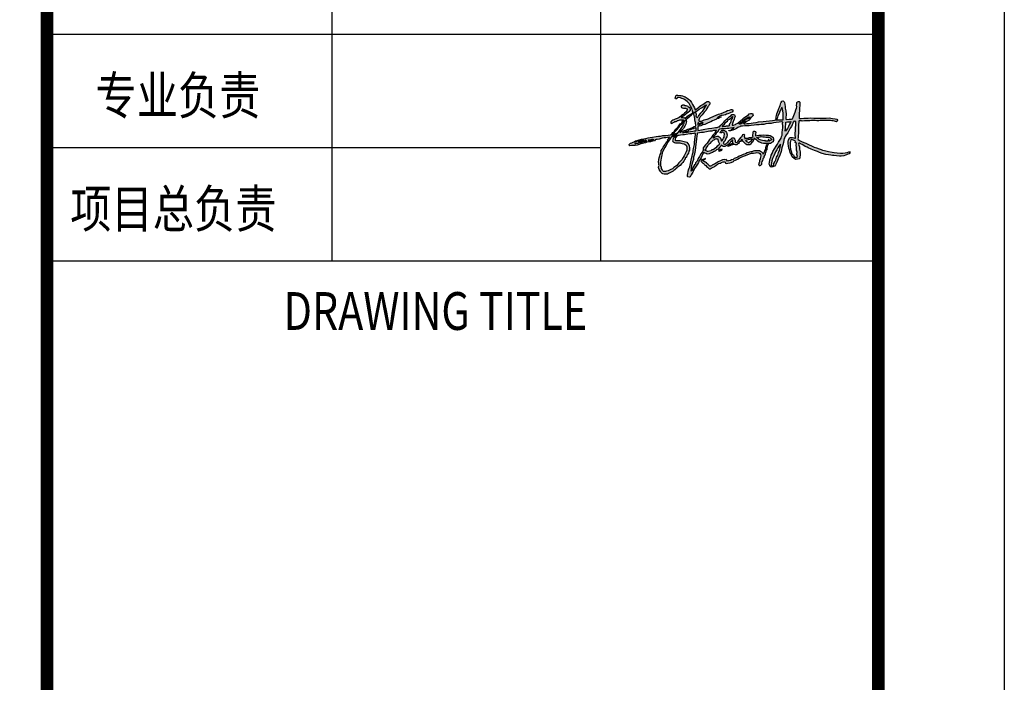
# Model space of a CAD drawing. Units: millimetres. Extents: x 546563 to 784446, y 3013603 to 3125896.
# Drawn here: x 776619 to 784446, y 3026971 to 3032241 of the extents above; entities that cross this region are included whole.
import ezdxf

# ---------------------------------------------------------------- set-up
doc = ezdxf.new("R2010")
doc.units = ezdxf.units.MM
doc.layers.add('PUB_TITLE', color=4, linetype='Continuous')
doc.styles.add('-黑体', font='simhei.ttf', dxfattribs={"width": 0.85})

# ---------------------------------------------------------------- blocks, each defined once
blk = doc.blocks.new('tqa2')
at = {"layer": 'PUB_TITLE'}
for p, q in [((154061, 23900), (154061, 16700)), ((156194.7, 23900), (156194.7, 16700)), ((151800, 18500), (158400, 18500)), ((151800, 17600), (156194.7, 17600)), ((151800, 16700), (158400, 16700))]:
    blk.add_line(p, q, dxfattribs=at)
at = {"layer": 'PUB_TITLE', "const_width": 100}
blk.add_lwpolyline([(151800, 41000), (151800, 1000)], dxfattribs=at)
at = {"layer": 'PUB_TITLE', "style": '-黑体', "width": 0.8}
for s, p in [('专业负责', (152183.9, 17863.6)), ('项目总负责', (151983.9, 16963.6)), ('DRAWING TITLE', (153677.9, 16151.7))]:
    blk.add_text(s, height=300, dxfattribs=at).set_placement(p)
blk = doc.blocks.new('ZYL')
h = blk.add_hatch(color=256)
h.paths.add_polyline_path([(72648, 7755), (72816, 7828), (72970, 7894), (73105, 7897), (73211, 7948), (73370, 7957), (73476, 8032), (73629, 8050), (73789, 8062), (73918, 8098), (74000, 8126), (74127, 8153), (74208, 8225), (74274, 8255), (74371, 8261), (74548, 8276), (74705, 8339), (74798, 8381), (74970, 8394), (75124, 8394), (75250, 8415), (75407, 8448), (75452, 8439), (75404, 8391), (75351, 8318), (75272, 8222), (75287, 8132), (75182, 8062), (75131, 7966), (75056, 7894), (75017, 7798), (74962, 7704), (74871, 7585), (74805, 7426), (74724, 7309), (74721, 7191), (74682, 7056), (74622, 6975), (74592, 6854), (74549, 6671), (74519, 6538), (74477, 6311), (74507, 6206), (74513, 6100), (74540, 6004), (74501, 5971), (74483, 5890), (74471, 5830), (74525, 5754), (74549, 5664), (74588, 5580), (74651, 5490), (74682, 5432), (74736, 5369), (74790, 5339), (74857, 5291), (74968, 5282), (75059, 5258), (75167, 5282), (75251, 5282), (75345, 5330), (75453, 5381), (75564, 5438), (75637, 5475), (75736, 5517), (75802, 5583), (75878, 5655), (75947, 5697), (76022, 5751), (76073, 5812), (76206, 5930), (76339, 6020), (76459, 6157), (76571, 6269), (76657, 6376), (76721, 6492), (76786, 6560), (76786, 6633), (76893, 6732), (76936, 6861), (76983, 6977), (77056, 7092), (77091, 7243), (77142, 7346), (77151, 7524), (77138, 7709), (77090, 7794), (77009, 7915), (76923, 8013), (76803, 8060), (76700, 8069), (76472, 8129), (76356, 8155), (76219, 8163), (76107, 8168), (76013, 8168), (75944, 8176), (75910, 8211), (75910, 8284), (75949, 8399), (76034, 8502), (76116, 8575), (76180, 8588), (76275, 8605), (76391, 8627), (76580, 8644), (76734, 8670), (76854, 8674), (77186, 8734), (77349, 8747), (77521, 8769), (77603, 8790), (77667, 8786), (77658, 8666), (77637, 8490), (77603, 8241), (77573, 8030), (77573, 7829), (77508, 7475), (77482, 7303), (77456, 7153), (77422, 6994), (77379, 6823), (77332, 6625), (77297, 6484), (77199, 6058), (77177, 5912), (77134, 5779), (77074, 5633), (77048, 5504), (77010, 5324), (76967, 5169), (76980, 5075), (77018, 5032), (77130, 5019), (77216, 5049), (77306, 5217), (77379, 5350), (77435, 5453), (77503, 5568), (77576, 5753), (77731, 5946), (77830, 6139), (77924, 6276), (77993, 6457), (78074, 6542), (78147, 6688), (78203, 6821), (78323, 7066), (78398, 7137), (78462, 7072), (78574, 7042), (78685, 7000), (78844, 7017), (78956, 7068), (79132, 7137), (79230, 7201), (79385, 7291), (79484, 7360), (79609, 7413), (79734, 7563), (79854, 7670), (79888, 7756), (79957, 7700), (80064, 7644), (80210, 7644), (80322, 7700), (80391, 7773), (80502, 7833), (80622, 7919), (80648, 8026), (80708, 8065), (80786, 8133), (80854, 8232), (80880, 8206), (80852, 8147), (80860, 8078), (80882, 7997), (80899, 7928), (80959, 7851), (81028, 7816), (81118, 7791), (81217, 7791), (81298, 7846), (81367, 7915), (81431, 7997), (81470, 8057), (81539, 8104), (81586, 8082), (81689, 8104), (81745, 8104), (81818, 8022), (81912, 7928), (82007, 7855), (82097, 7795), (82217, 7795), (82337, 7795), (82410, 7864), (82500, 7962), (82599, 8044), (82650, 8164), (82698, 8237), (82702, 8336), (82762, 8336), (82788, 8340), (82814, 8318), (82865, 8254), (82938, 8194), (83037, 8100), (83161, 8014), (83264, 8009), (83397, 7936), (83518, 7915), (83629, 7902), (83762, 7902), (83891, 7902), (84024, 7902), (84132, 7924), (84226, 7971), (84282, 8031), (84363, 8065), (84398, 8190), (84393, 8297), (84346, 8421), (84256, 8516), (84102, 8593), (83943, 8623), (83762, 8640), (83513, 8653), (83316, 8632), (83131, 8632), (82977, 8606), (82874, 8559), (82839, 8589), (82839, 8644), (82839, 8752), (82869, 8863), (82839, 8932), (82754, 8975), (82689, 8962), (82650, 8919), (82642, 8842), (82647, 8778), (82617, 8662), (82617, 8577), (82623, 8485), (82451, 8442), (82304, 8417), (82200, 8381), (82029, 8362), (81916, 8307), (81916, 8368), (81886, 8460), (81867, 8539), (81898, 8656), (81825, 8723), (81733, 8674), (81690, 8552), (81604, 8448), (81482, 8307), (81402, 8197), (81304, 8068), (81194, 7995), (81127, 8025), (81096, 8093), (81078, 8203), (81016, 8313), (80998, 8393), (80931, 8393), (80839, 8393), (80747, 8325), (80637, 8227), (80539, 8129), (80465, 8007), (80337, 7946), (80245, 7860), (80165, 7842), (80104, 7891), (80061, 7909), (80074, 7964), (80104, 8062), (80184, 8117), (80239, 8246), (80312, 8386), (80361, 8497), (80386, 8662), (80337, 8858), (80239, 8974), (80165, 9017), (80086, 9053), (80019, 9060), (79945, 9047), (79884, 9004), (79865, 8925), (79804, 8882), (79829, 8809), (79908, 8827), (79976, 8876), (80043, 8882), (80092, 8839), (80153, 8772), (80159, 8674), (80135, 8576), (80129, 8460), (80086, 8374), (80019, 8264), (79957, 8172), (79921, 8105), (79884, 8178), (79841, 8313), (79804, 8429), (79712, 8478), (79621, 8539), (79535, 8546), (79443, 8515), (79327, 8478), (79217, 8411), (79174, 8417), (79217, 8527), (79357, 8650), (79461, 8796), (79559, 8894), (79690, 9091), (79775, 9133), (79904, 9164), (80063, 9176), (80253, 9188), (80388, 9195), (80528, 9207), (80688, 9231), (80883, 9250), (80988, 9292), (80969, 9250), (80926, 9176), (80841, 9164), (80737, 9097), (80645, 9042), (80559, 9054), (80553, 8993), (80694, 8999), (80871, 9060), (81024, 9121), (81208, 9213), (81312, 9280), (81385, 9329), (81484, 9335), (81552, 9397), (81717, 9403), (81913, 9427), (82091, 9427), (82280, 9445), (82470, 9452), (82715, 9501), (82917, 9513), (83150, 9525), (83315, 9550), (83554, 9562), (83719, 9611), (83970, 9623), (84190, 9647), (84398, 9690), (84631, 9709), (84872, 9762), (85081, 9775), (85185, 9756), (85172, 9616), (85179, 9456), (85179, 9267), (85166, 9077), (85142, 8863), (85130, 8618), (85087, 8502), (85038, 8361), (84946, 8190), (84823, 8031), (84719, 7853), (84609, 7688), (84468, 7456), (84340, 7229), (84272, 7058), (84193, 6893), (84150, 6746), (84095, 6630), (84070, 6483), (84046, 6299), (84021, 6134), (84058, 6018), (84095, 5926), (84193, 5865), (84321, 5907), (84462, 5963), (84566, 6085), (84677, 6305), (84787, 6581), (84928, 6917), (85038, 7229), (85117, 7529), (85185, 7798), (85240, 7988), (85283, 8196), (85313, 8331), (85361, 8429), (85400, 8521), (85488, 8657), (85619, 8842), (85726, 9056), (85828, 9221), (85926, 9387), (85984, 9528), (86047, 9640), (86067, 9722), (86100, 9758), (86119, 9816), (86164, 9822), (86240, 9819), (86298, 9807), (86313, 9774), (86313, 9616), (86313, 9467), (86294, 9307), (86269, 9022), (86263, 8781), (86257, 8620), (86288, 8435), (86288, 8367), (86232, 8373), (86133, 8404), (86034, 8435), (85898, 8422), (85805, 8435), (85675, 8230), (85651, 8082), (85651, 7915), (85675, 7686), (85694, 7513), (85762, 7352), (85781, 7260), (85824, 7130), (85886, 7000), (85935, 6944), (85935, 6882), (85997, 6752), (86170, 6623), (86300, 6530), (86461, 6548), (86616, 6579), (86653, 6728), (86684, 6944), (86672, 7179), (86634, 7420), (86616, 7612), (86573, 7757), (86553, 7846), (86568, 7929), (86627, 7949), (86716, 7880), (86844, 7816), (87001, 7728), (87129, 7654), (87296, 7595), (87385, 7531), (87643, 7432), (87919, 7314), (88165, 7230), (88361, 7142), (88588, 7058), (88888, 6970), (89119, 6935), (89325, 6911), (89463, 6891), (89581, 6871), (89812, 6837), (90073, 6812), (90216, 6832), (90447, 6837), (90575, 6901), (90688, 6935), (90796, 6984), (90904, 7019), (90968, 7107), (90988, 7181), (90884, 7186), (90727, 7147), (90560, 7102), (90363, 7078), (90152, 7078), (89881, 7098), (89611, 7122), (89443, 7152), (89137, 7212), (88778, 7300), (88615, 7335), (88507, 7403), (88310, 7448), (88089, 7531), (87878, 7600), (87710, 7684), (87396, 7831), (87165, 7929), (86987, 7984), (86801, 8077), (86638, 8165), (86505, 8249), (86491, 8308), (86510, 8401), (86515, 8598), (86535, 8770), (86535, 8996), (86540, 9267), (86555, 9468), (86562, 9827), (86602, 9867), (86682, 9854), (86787, 9854), (86864, 9845), (87060, 9851), (87186, 9860), (87352, 9864), (87515, 9870), (87648, 9897), (87780, 9885), (87975, 9880), (88119, 9874), (88288, 9874), (88406, 9893), (88563, 9880), (88769, 9886), (88932, 9886), (89126, 9893), (89288, 9886), (89401, 9861), (89519, 9861), (89632, 9830), (89738, 9799), (89820, 9786), (89870, 9843), (89895, 9924), (89832, 9999), (89701, 10030), (89482, 10068), (89169, 10111), (88938, 10099), (88694, 10099), (88356, 10086), (88131, 10105), (87850, 10093), (87594, 10111), (87368, 10099), (86991, 10081), (86778, 10075), (86622, 10068), (86603, 10100), (86603, 10181), (86609, 10406), (86640, 10837), (86634, 10993), (86653, 11162), (86653, 11318), (86653, 11462), (86603, 11525), (86528, 11537), (86447, 11506), (86409, 11443), (86409, 11318), (86371, 11225), (86383, 11068), (86364, 10949), (86314, 10805), (86251, 10624), (86189, 10474), (86145, 10337), (86070, 10174), (86014, 10037), (85939, 10018), (85739, 9999), (85526, 9993), (85464, 10005), (85464, 10130), (85476, 10405), (85445, 10718), (85401, 10955), (85382, 11105), (85357, 11280), (85339, 11430), (85320, 11505), (85238, 11555), (85195, 11593), (85070, 11562), (85063, 11462), (85026, 11405), (85001, 11299), (84963, 11180), (84901, 11043), (84838, 10918), (84794, 10762), (84738, 10605), (84688, 10462), (84651, 10337), (84613, 10218), (84607, 10099), (84601, 10005), (84638, 9949), (84694, 10068), (84769, 10287), (84888, 10487), (84938, 10687), (85013, 10805), (85076, 10974), (85132, 11012), (85157, 10874), (85201, 10768), (85213, 10487), (85213, 10174), (85223, 9953), (85033, 9953), (84648, 9946), (84294, 9902), (83763, 9832), (83497, 9801), (83099, 9769), (82897, 9725), (82638, 9687), (82283, 9636), (82105, 9636), (81935, 9609), (81856, 9605), (81840, 9632), (81896, 9680), (81967, 9727), (82121, 9822), (82251, 9881), (82370, 10008), (82441, 10118), (82559, 10241), (82623, 10312), (82619, 10407), (82599, 10458), (82532, 10497), (82409, 10486), (82303, 10454), (82228, 10395), (82097, 10296), (81963, 10205), (81836, 10114), (81710, 10008), (81540, 9869), (81305, 9652), (81167, 9600), (81107, 9549), (81009, 9525), (80934, 9486), (80839, 9482), (80827, 9529), (80847, 9636), (80914, 9794), (80945, 9857), (81009, 9995), (81021, 10114), (81072, 10232), (81068, 10315), (81021, 10390), (80934, 10422), (80811, 10402), (80728, 10331), (80602, 10228), (80515, 10149), (80432, 10062), (80305, 9979), (80203, 9869), (80104, 9746), (80013, 9652), (79855, 9486), (79736, 9336), (79656, 9339), (79526, 9288), (79396, 9280), (79087, 9240), (78795, 9205), (78467, 9153), (78194, 9086), (78056, 9070), (77874, 9027), (77863, 9070), (77859, 9173), (77859, 9299), (77878, 9369), (77954, 9396), (78127, 9440), (78313, 9523), (78471, 9562), (78633, 9621), (78756, 9685), (78993, 9771), (79135, 9862), (79273, 9925), (79475, 10008), (79570, 10060), (79656, 10079), (79755, 10147), (79890, 10174), (79894, 10218), (79743, 10190), (79625, 10107), (79542, 10103), (79585, 10155), (79680, 10202), (79775, 10253), (79882, 10312), (79977, 10324), (80123, 10352), (80241, 10388), (80344, 10439), (80455, 10455), (80597, 10514), (80719, 10569), (80814, 10617), (80873, 10684), (80885, 10763), (80842, 10830), (80731, 10830), (80585, 10786), (80435, 10743), (80277, 10656), (80067, 10585), (79882, 10506), (79660, 10439), (79459, 10340), (79001, 10143), (78771, 10044), (78661, 10001), (78538, 9973), (78424, 9937), (78313, 9882), (78183, 9846), (78068, 9831), (77985, 9843), (77950, 9866), (77950, 9937), (77977, 10028), (78021, 10091), (78080, 10202), (78147, 10281), (78250, 10376), (78329, 10494), (78420, 10597), (78503, 10703), (78574, 10794), (78657, 10921), (78736, 11059), (78783, 11118), (78843, 11233), (78897, 11312), (78897, 11399), (78869, 11482), (78778, 11521), (78671, 11517), (78616, 11494), (78541, 11431), (78403, 11363), (78288, 11281), (78126, 11174), (78027, 11099), (77944, 11040), (77810, 10913), (77727, 10870), (77672, 10803), (77648, 10822), (77620, 10886), (77573, 10988), (77498, 11119), (77403, 11277), (77320, 11431), (77214, 11604), (77142, 11671), (77067, 11739), (76941, 11822), (76779, 11932), (76680, 11972), (76558, 12011), (76423, 12035), (76325, 12058), (76155, 12062), (76032, 12066), (75985, 12015), (75933, 11912), (75925, 11822), (75945, 11766), (76056, 11762), (76087, 11810), (76087, 11849), (76115, 11885), (76182, 11885), (76249, 11869), (76380, 11837), (76479, 11798), (76605, 11758), (76716, 11695), (76838, 11616), (76953, 11533), (77040, 11446), (77127, 11348), (77186, 11249), (77237, 11138), (77296, 11040), (77340, 10929), (77372, 10815), (77415, 10759), (77415, 10688), (77455, 10605), (77372, 10526), (77285, 10463), (77202, 10408), (77087, 10352), (76992, 10266), (76933, 10194), (76842, 10163), (76826, 10092), (76779, 10096), (76751, 10100), (76724, 10119), (76664, 10155), (76637, 10135), (76554, 10151), (76443, 10143), (76451, 10175), (76487, 10202), (76569, 10250), (76684, 10325), (76799, 10396), (76862, 10459), (76957, 10530), (77059, 10617), (77138, 10676), (77198, 10771), (77217, 10893), (77178, 10961), (77142, 11024), (77052, 11067), (77000, 11134), (76909, 11170), (76846, 11174), (76779, 11174), (76755, 11194), (76704, 11202), (76680, 11229), (76613, 11237), (76544, 11215), (76447, 11125), (76444, 11070), (76465, 11024), (76508, 10993), (76550, 10975), (76648, 10957), (76745, 10954), (76807, 10949), (76879, 10926), (76939, 10885), (76952, 10802), (76923, 10728), (76856, 10653), (76733, 10516), (76605, 10405), (76476, 10323), (76364, 10237), (76255, 10159), (76191, 10121), (76100, 10059), (75996, 10038), (75907, 10002), (75816, 9961), (75727, 9913), (75636, 9863), (75568, 9807), (75543, 9775), (75543, 9720), (75548, 9672), (75584, 9650), (75623, 9636), (75666, 9657), (75720, 9697), (75759, 9732), (75818, 9761), (75880, 9795), (75961, 9800), (76014, 9820), (76066, 9847), (76121, 9882), (76177, 9904), (76255, 9934), (76328, 9945), (76405, 9959), (76500, 9959), (76587, 9952), (76623, 9943), (76650, 9888), (76657, 9843), (76671, 9811), (76773, 9902), (76957, 10057), (77112, 10212), (77338, 10375), (77465, 10525), (77700, 10663), (77839, 10767), (77988, 10870), (78178, 10985), (78322, 11077), (78460, 11164), (78499, 11202), (78556, 11242), (78608, 11224), (78596, 11198), (78539, 11123), (78477, 11047), (78373, 10897), (78243, 10678), (78064, 10499), (77934, 10313), (77837, 10150), (77780, 10134), (77740, 10280), (77756, 10402), (77740, 10483), (77699, 10589), (77682, 10652), (77487, 10538), (77492, 10519), (77505, 10483), (77525, 10425), (77551, 10336), (77574, 10206), (77600, 10058), (77623, 9944), (77636, 9816), (77656, 9714), (77662, 9623), (77685, 9515), (77685, 9449), (77672, 9397), (77551, 9368), (77410, 9296), (77201, 9214), (77011, 9139), (76851, 9070), (76714, 9038), (76553, 8982), (76455, 8933), (76324, 8848), (76331, 8903), (76380, 8979), (76488, 9047), (76557, 9113), (76625, 9204), (76704, 9315), (76756, 9397), (76818, 9521), (76848, 9587), (76874, 9688), (76887, 9803), (76871, 9878), (76865, 9979), (76773, 9902), (76671, 9811), (76673, 9731), (76653, 9644), (76594, 9520), (76516, 9378), (76420, 9205), (76329, 9076), (76233, 8962), (76150, 8866), (75944, 8591), (75864, 8470), (75794, 8412), (75755, 8329), (75707, 8229), (75697, 8136), (75729, 8085), (75778, 8053), (75851, 8011), (75938, 7979), (76053, 7973), (76143, 7969), (76268, 7963), (76333, 7969), (76416, 7953), (76525, 7924), (76653, 7889), (76775, 7832), (76855, 7771), (76889, 7706), (76930, 7624), (76930, 7506), (76920, 7347), (76869, 7198), (76782, 7014), (76699, 6849), (76612, 6690), (76479, 6501), (76376, 6398), (76227, 6234), (76058, 6024), (75894, 5911), (75801, 5834), (75678, 5721), (75535, 5660), (75432, 5613), (75314, 5547), (75176, 5526), (75073, 5501), (74981, 5495), (74919, 5495), (74868, 5552), (74816, 5588), (74791, 5660), (74755, 5752), (74729, 5849), (74678, 5993), (74683, 6085), (74683, 6239), (74683, 6342), (74724, 6475), (74729, 6634), (74780, 6783), (74801, 6906), (74827, 7070), (74868, 7183), (74976, 7441), (75058, 7574), (75140, 7707), (75237, 7918), (75355, 8071), (75448, 8230), (75541, 8366), (75599, 8452), (75668, 8567), (75795, 8791), (75950, 8964), (76082, 9131), (76243, 9280), (76359, 9493), (76520, 9614), (76618, 9763), (76671, 9811), (76657, 9843), (76650, 9888), (76639, 9912), (76621, 9896), (76557, 9866), (76530, 9779), (76497, 9697), (76410, 9631), (76344, 9592), (76305, 9505), (76232, 9436), (76175, 9351), (76094, 9273), (76034, 9210), (75973, 9156), (75910, 9069), (75859, 8984), (75811, 8912), (75730, 8864), (75665, 8779), (75578, 8695), (75506, 8655), (75310, 8616), (75078, 8592), (74868, 8586), (74669, 8556), (74485, 8544), (74272, 8514), (73954, 8450), (73756, 8429), (73599, 8405), (73388, 8336), (73211, 8312), (73006, 8273), (72822, 8216), (72654, 8180), (72506, 8128), (72395, 8068), (72287, 8029), (72187, 7981), (72070, 7927), (72007, 7873), (71961, 7828), (71961, 7767), (72016, 7719), (72157, 7728), (72344, 7734), (72473, 7749)])
h.paths.add_polyline_path([(73579, 8194), (73627, 8233), (73679, 8241), (73850, 8262), (73902, 8272), (73986, 8272), (74043, 8262), (74017, 8227), (73928, 8225), (73857, 8180), (73764, 8176), (73682, 8169), (73621, 8159)], flags=16)
h.paths.add_polyline_path([(76548, 8837), (76631, 8880), (76741, 8920), (76868, 8969), (76978, 8972), (77058, 9039), (77162, 9105), (77263, 9105), (77364, 9174), (77459, 9209), (77543, 9206), (77554, 9233), (77649, 9253), (77681, 9279), (77704, 9266), (77706, 9174), (77706, 9091), (77695, 9015), (77679, 8979), (77639, 8968), (77552, 8963), (77444, 8941), (77240, 8909), (77090, 8891), (76978, 8871), (76822, 8854), (76701, 8854), (76643, 8822)], flags=16)
h.paths.add_polyline_path([(77540, 6760), (77602, 7030), (77664, 7317), (77737, 7842), (77759, 8045), (77787, 8309), (77827, 8534), (77838, 8736), (77855, 8809), (77883, 8843), (78012, 8871), (78187, 8893), (78361, 8899), (78463, 8911), (78890, 8989), (79115, 9006), (79245, 9051), (79396, 9051), (79481, 9074), (79385, 8939), (79295, 8781), (79160, 8624), (79014, 8410), (78879, 8242), (78789, 8105), (78671, 7947), (78536, 7807), (78406, 7666), (78333, 7537), (78322, 7346), (78266, 7200), (78142, 7031), (78007, 6784), (77889, 6604), (77799, 6378), (77658, 6232), (77658, 6130), (77574, 6080), (77489, 5917), (77399, 5771), (77399, 5613), (77309, 5540), (77326, 5664), (77332, 5832), (77360, 5984), (77382, 6142), (77427, 6333), (77523, 6569)], flags=16)
h.paths.add_polyline_path([(77866, 9518), (77862, 9584), (77869, 9659), (77888, 9701), (77931, 9682), (77960, 9662), (77980, 9629), (78029, 9616), (78134, 9652), (78199, 9685), (78242, 9698), (78304, 9718), (78337, 9685), (78238, 9623), (78124, 9593), (78003, 9554), (77905, 9512)], flags=16)
h.paths.add_polyline_path([(78491, 7308), (78502, 7387), (78575, 7420), (78592, 7522), (78671, 7612), (78738, 7724), (78789, 7820), (78856, 7881), (78924, 7938), (78969, 7949), (79053, 8056), (79177, 8196), (79267, 8230), (79357, 8309), (79475, 8326), (79542, 8354), (79587, 8247), (79627, 8112), (79666, 7988), (79711, 7938), (79728, 7893), (79666, 7769), (79537, 7673), (79430, 7527), (79306, 7454), (79199, 7364), (79075, 7353), (79002, 7286), (78879, 7252), (78760, 7229), (78699, 7218), (78575, 7269)], flags=16)
h.paths.add_polyline_path([(79970, 9374), (79991, 9400), (80080, 9510), (80164, 9589), (80235, 9673), (80295, 9741), (80413, 9840), (80489, 9940), (80599, 10021), (80702, 10100), (80793, 10192), (80862, 10249), (80888, 10200), (80827, 10103), (80833, 10042), (80783, 9966), (80722, 9864), (80675, 9701), (80594, 9615), (80578, 9515), (80578, 9426), (80479, 9397), (80321, 9410), (80248, 9379), (80114, 9363), (80004, 9353)], flags=16)
h.paths.add_polyline_path([(81423, 9613), (81697, 9809), (81860, 9976), (81975, 10049), (82108, 10135), (82249, 10223), (82243, 10161), (82285, 10187), (82344, 10207), (82309, 10145), (82298, 10061), (82256, 10019), (82214, 10081), (82143, 10041), (82061, 10014), (82005, 9969), (81947, 9919), (81870, 9854), (81808, 9790), (81721, 9745), (81650, 9677), (81601, 9610), (81526, 9563), (81475, 9581)], flags=16)
h.paths.add_polyline_path([(81595, 8185), (81595, 8200), (81641, 8267), (81699, 8279), (81720, 8231), (81690, 8188), (81653, 8191)], flags=16)
h.paths.add_polyline_path([(81741, 9659), (81736, 9699), (81858, 9774), (81943, 9803), (82025, 9841), (81987, 9787), (81879, 9723), (81796, 9663)], flags=16)
h.paths.add_polyline_path([(81984, 8158), (81993, 8170), (82096, 8228), (82206, 8243), (82312, 8282), (82391, 8282), (82473, 8310), (82546, 8319), (82592, 8316), (82528, 8237), (82476, 8155), (82437, 8079), (82355, 8058), (82297, 7997), (82270, 7945), (82224, 7982), (82169, 8033), (82103, 8064), (82033, 8109)], flags=16)
h.paths.add_polyline_path([(82963, 8425), (83008, 8440), (83099, 8456), (83230, 8483), (83330, 8501), (83467, 8480), (83604, 8480), (83731, 8465), (83874, 8456), (83977, 8446), (84090, 8389), (84208, 8289), (84247, 8222), (84153, 8197), (84056, 8143), (84026, 8103), (83992, 8125), (83998, 8164), (84014, 8213), (83995, 8261), (83944, 8243), (83929, 8170), (83913, 8128), (83868, 8112), (83822, 8112), (83740, 8112), (83637, 8155), (83579, 8128), (83452, 8179), (83339, 8194), (83236, 8234), (83139, 8264), (83093, 8316), (83017, 8364), (82966, 8392)], flags=16)
h.paths.add_polyline_path([(84204, 6213), (84252, 6424), (84295, 6612), (84410, 6853), (84494, 7047), (84567, 7198), (84670, 7367), (84748, 7534), (84857, 7681), (84986, 7856), (84984, 7748), (84966, 7567), (84911, 7343), (84827, 7144), (84760, 6908), (84633, 6727), (84579, 6515), (84500, 6322), (84416, 6177), (84379, 6025), (84240, 5995), (84198, 6056)], flags=16)
h.paths.add_polyline_path([(85407, 8946), (85401, 9037), (85419, 9188), (85407, 9375), (85438, 9539), (85462, 9720), (85462, 9750), (85589, 9792), (85716, 9792), (85825, 9792), (85885, 9810), (85861, 9720), (85770, 9575), (85685, 9387), (85583, 9200), (85486, 9061)], flags=16)
h.paths.add_polyline_path([(85824, 7990), (85867, 8231), (85939, 8256), (86024, 8237), (86121, 8195), (86236, 8135), (86260, 8123), (86278, 8117), (86266, 8002), (86357, 7911), (86332, 7754), (86375, 7567), (86381, 7349), (86423, 7156), (86393, 6956), (86459, 6799), (86387, 6708), (86248, 6733), (86151, 6829), (86097, 6938), (86006, 6956), (85964, 7035), (85897, 7246), (85861, 7428), (85824, 7639), (85824, 7857)], flags=16)
for points in [[(75890, 8542), (75914, 8546), (75944, 8591), (76104, 8804), (76067, 8794), (75981, 8760), (75919, 8753), (75819, 8745), (75754, 8719), (75668, 8567), (75619, 8485), (75699, 8506), (75752, 8524), (75795, 8537), (75842, 8540)], [(80201, 6365), (80260, 6225), (80299, 6198), (80454, 6213), (80618, 6249), (80752, 6283), (80952, 6350), (80970, 6416), (81125, 6486), (81292, 6553), (81439, 6654), (81597, 6736), (81801, 6809), (81968, 6884), (82123, 6948), (82332, 7012), (82496, 7073), (82669, 7091), (82833, 7106), (82964, 7136), (83131, 7097), (83213, 7054), (83259, 6969), (83295, 6842), (83280, 6736), (83252, 6623), (83245, 6520), (83196, 6480), (83181, 6335), (83139, 6247), (83096, 6155), (83163, 6022), (83227, 6016), (83284, 6046), (83376, 6143), (83388, 6237), (83412, 6362), (83470, 6450), (83506, 6553), (83509, 6620), (83570, 6711), (83597, 6790), (83631, 6878), (83692, 7007), (83710, 7089), (83762, 7213), (83765, 7301), (83838, 7404), (83829, 7498), (83874, 7629), (83859, 7726), (83950, 7811), (83905, 7884), (83917, 7902), (83891, 7902), (83827, 7902), (83807, 7849), (83795, 7804), (83770, 7758), (83766, 7702), (83741, 7619), (83696, 7529), (83687, 7430), (83627, 7334), (83600, 7238), (83552, 7133), (83528, 7040), (83510, 6989), (83492, 7016), (83465, 7052), (83429, 7109), (83377, 7163), (83281, 7229), (83194, 7268), (83107, 7265), (82975, 7268), (82843, 7286), (82743, 7280), (82623, 7259), (82530, 7205), (82422, 7202), (82332, 7157), (82120, 7093), (81982, 7021), (81784, 6958), (81604, 6868), (81426, 6817), (81321, 6742), (81168, 6682), (81012, 6604), (80908, 6531), (80767, 6492), (80674, 6438), (80508, 6411), (80415, 6393), (80382, 6480), (80316, 6534), (80232, 6507), (80136, 6528), (80007, 6492), (79877, 6441), (79610, 6330), (79455, 6215), (79302, 6130), (79206, 6100), (79101, 6037), (79035, 5992), (78963, 5971), (78905, 5950), (78854, 6004), (78788, 6064), (78734, 6121), (78659, 6190), (78608, 6257), (78533, 6308), (78440, 6335), (78359, 6386), (78289, 6431), (78326, 6470), (78404, 6539), (78538, 6615), (78377, 6562), (78296, 6520), (78206, 6506), (78150, 6452), (78130, 6403), (78159, 6356), (78189, 6322), (78244, 6261), (78299, 6208), (78352, 6179), (78409, 6117), (78437, 6078), (78500, 6049), (78570, 6009), (78628, 5943), (78695, 5864), (78783, 5794), (78834, 5739), (78944, 5739), (79007, 5779), (79068, 5824), (79177, 5858), (79263, 5897), (79323, 5970), (79417, 6013), (79505, 6067), (79566, 6134), (79660, 6198), (79751, 6216), (79858, 6210), (79906, 6280), (80040, 6319), (80128, 6343)], [(80712, 7836), (80639, 7804), (80555, 7759), (80467, 7713), (80450, 7669), (80476, 7646), (80502, 7686), (80563, 7715), (80664, 7742), (80784, 7785), (80890, 7831), (80959, 7851), (80909, 7915), (80784, 7870)], [(79708, 7367), (79639, 7278), (79747, 7254), (79933, 7337), (79958, 7421), (79830, 7391), (79749, 7347)]]:
    blk.add_hatch(color=256).paths.add_polyline_path(points)
for points in [[(76544, 11215), (76613, 11237), (76680, 11229), (76704, 11202), (76755, 11194), (76779, 11174), (76846, 11174), (76909, 11170), (77000, 11134), (77052, 11067), (77142, 11024), (77178, 10961), (77217, 10893), (77198, 10771), (77138, 10676), (77059, 10617), (76957, 10530), (76862, 10459), (76799, 10396), (76684, 10325), (76569, 10250), (76487, 10202), (76451, 10175), (76443, 10143), (76554, 10151), (76637, 10135), (76664, 10155), (76724, 10119), (76751, 10100), (76779, 10096), (76826, 10092), (76842, 10163), (76933, 10194), (76992, 10266), (77087, 10352), (77202, 10408), (77285, 10463), (77372, 10526), (77455, 10605), (77415, 10688), (77415, 10759), (77372, 10815), (77340, 10929), (77296, 11040), (77237, 11138), (77186, 11249), (77127, 11348), (77040, 11446), (76953, 11533), (76838, 11616), (76716, 11695), (76605, 11758), (76479, 11798), (76380, 11837), (76249, 11869), (76182, 11885), (76115, 11885), (76087, 11849), (76087, 11810), (76056, 11762), (75945, 11766), (75925, 11822), (75933, 11912), (75985, 12015), (76032, 12066), (76155, 12062), (76325, 12058), (76423, 12035), (76558, 12011), (76680, 11972), (76779, 11932), (76941, 11822), (77067, 11739), (77142, 11671), (77214, 11604), (77320, 11431), (77403, 11277), (77498, 11119), (77573, 10988), (77620, 10886), (77648, 10822), (77672, 10803), (77727, 10870), (77810, 10913), (77944, 11040), (78027, 11099), (78126, 11174), (78288, 11281), (78403, 11363), (78541, 11431), (78616, 11494), (78671, 11517), (78778, 11521), (78869, 11482), (78897, 11399), (78897, 11312), (78843, 11233), (78783, 11118), (78736, 11059), (78657, 10921), (78574, 10794), (78503, 10703), (78420, 10597), (78329, 10494), (78250, 10376), (78147, 10281), (78080, 10202), (78021, 10091), (77977, 10028), (77950, 9937), (77950, 9866), (77985, 9843), (78068, 9831), (78183, 9846), (78313, 9882), (78424, 9937), (78538, 9973), (78661, 10001), (78771, 10044), (79001, 10143), (79459, 10340), (79660, 10439), (79882, 10506), (80067, 10585), (80277, 10656), (80435, 10743), (80585, 10786), (80731, 10830), (80842, 10830), (80885, 10763), (80873, 10684), (80814, 10617), (80719, 10569), (80597, 10514), (80455, 10455), (80344, 10439), (80241, 10388), (80123, 10352), (79977, 10324), (79882, 10312), (79775, 10253), (79680, 10202), (79585, 10155), (79542, 10103), (79625, 10107), (79743, 10190), (79894, 10218), (79890, 10174), (79755, 10147), (79656, 10079), (79570, 10060), (79475, 10008), (79273, 9925), (79135, 9862), (78993, 9771), (78756, 9685), (78633, 9621), (78471, 9562), (78313, 9523), (78127, 9440), (77954, 9396), (77878, 9369), (77859, 9299), (77859, 9173), (77863, 9070), (77874, 9027), (78056, 9070), (78194, 9086), (78467, 9153), (78795, 9205), (79087, 9240), (79396, 9280), (79526, 9288), (79656, 9339), (79736, 9336), (79855, 9486), (80013, 9652), (80104, 9746), (80203, 9869), (80305, 9979), (80432, 10062), (80515, 10149), (80602, 10228), (80728, 10331), (80811, 10402), (80934, 10422), (81021, 10390), (81068, 10315), (81072, 10232), (81021, 10114), (81009, 9995), (80945, 9857), (80914, 9794), (80847, 9636), (80827, 9529), (80839, 9482), (80934, 9486), (81009, 9525), (81107, 9549), (81167, 9600), (81305, 9652), (81540, 9869), (81710, 10008), (81836, 10114), (81963, 10205), (82097, 10296), (82228, 10395), (82303, 10454), (82409, 10486), (82532, 10497), (82599, 10458), (82619, 10407), (82623, 10312), (82559, 10241), (82441, 10118), (82370, 10008), (82251, 9881), (82121, 9822), (81967, 9727), (81896, 9680), (81840, 9632), (81856, 9605), (81935, 9609), (82105, 9636), (82283, 9636), (82638, 9687), (82897, 9725), (83099, 9769), (83497, 9801), (83763, 9832), (84294, 9902), (84648, 9946), (85033, 9953), (85223, 9953), (85213, 10174), (85213, 10487), (85201, 10768), (85157, 10874), (85132, 11012), (85076, 10974), (85013, 10805), (84938, 10687), (84888, 10487), (84769, 10287), (84694, 10068), (84638, 9949), (84601, 10005), (84607, 10099), (84613, 10218), (84651, 10337), (84688, 10462), (84738, 10605), (84794, 10762), (84838, 10918), (84901, 11043), (84963, 11180), (85001, 11299), (85026, 11405), (85063, 11462), (85070, 11562), (85195, 11593), (85238, 11555), (85320, 11505), (85339, 11430), (85357, 11280), (85382, 11105), (85401, 10955), (85445, 10718), (85476, 10405), (85464, 10130), (85464, 10005), (85526, 9993), (85739, 9999), (85939, 10018), (86014, 10037), (86070, 10174), (86145, 10337), (86189, 10474), (86251, 10624), (86314, 10805), (86364, 10949), (86383, 11068), (86371, 11225), (86409, 11318), (86409, 11443), (86447, 11506), (86528, 11537), (86603, 11525), (86653, 11462), (86653, 11318), (86653, 11162), (86634, 10993), (86640, 10837), (86609, 10406), (86603, 10181), (86603, 10100), (86622, 10068), (86778, 10075), (86991, 10081), (87368, 10099), (87594, 10111), (87850, 10093), (88131, 10105), (88356, 10086), (88694, 10099), (88938, 10099), (89169, 10111), (89482, 10068), (89701, 10030), (89832, 9999), (89895, 9924), (89870, 9843), (89820, 9786), (89738, 9799), (89632, 9830), (89519, 9861), (89401, 9861), (89288, 9886), (89126, 9893), (88932, 9886), (88769, 9886), (88563, 9880), (88406, 9893), (88288, 9874), (88119, 9874), (87975, 9880), (87780, 9885), (87648, 9897), (87515, 9870), (87352, 9864), (87186, 9860), (87060, 9851), (86864, 9845), (86787, 9854), (86682, 9854), (86602, 9867), (86562, 9827), (86555, 9468), (86540, 9267), (86535, 8996), (86535, 8770), (86515, 8598), (86510, 8401), (86491, 8308), (86505, 8249), (86638, 8165), (86801, 8077), (86987, 7984), (87165, 7929), (87396, 7831), (87710, 7684), (87878, 7600), (88089, 7531), (88310, 7448), (88507, 7403), (88615, 7335), (88778, 7300), (89137, 7212), (89443, 7152), (89611, 7122), (89881, 7098), (90152, 7078), (90363, 7078), (90560, 7102), (90727, 7147), (90884, 7186), (90988, 7181), (90968, 7107), (90904, 7019), (90796, 6984), (90688, 6935), (90575, 6901), (90447, 6837), (90216, 6832), (90073, 6812), (89812, 6837), (89581, 6871), (89463, 6891), (89325, 6911), (89119, 6935), (88888, 6970), (88588, 7058), (88361, 7142), (88165, 7230), (87919, 7314), (87643, 7432), (87385, 7531), (87296, 7595), (87129, 7654), (87001, 7728), (86844, 7816), (86716, 7880), (86627, 7949), (86568, 7929), (86553, 7846), (86573, 7757), (86616, 7612), (86634, 7420), (86672, 7179), (86684, 6944), (86653, 6728), (86616, 6579), (86461, 6548), (86300, 6530), (86170, 6623), (85997, 6752), (85935, 6882), (85935, 6944), (85886, 7000), (85824, 7130), (85781, 7260), (85762, 7352), (85694, 7513), (85675, 7686), (85651, 7915), (85651, 8082), (85675, 8230), (85805, 8435), (85898, 8422), (86034, 8435), (86133, 8404), (86232, 8373), (86288, 8367), (86288, 8435), (86257, 8620), (86263, 8781), (86269, 9022), (86294, 9307), (86313, 9467), (86313, 9616), (86313, 9774), (86298, 9807), (86240, 9819), (86164, 9822), (86119, 9816), (86100, 9758), (86067, 9722), (86047, 9640), (85984, 9528), (85926, 9387), (85828, 9221), (85726, 9056), (85619, 8842), (85488, 8657), (85400, 8521), (85361, 8429), (85313, 8331), (85283, 8196), (85240, 7988), (85185, 7798), (85117, 7529), (85038, 7229), (84928, 6917), (84787, 6581), (84677, 6305), (84566, 6085), (84462, 5963), (84321, 5907), (84193, 5865), (84095, 5926), (84058, 6018), (84021, 6134), (84046, 6299), (84070, 6483), (84095, 6630), (84150, 6746), (84193, 6893), (84272, 7058), (84340, 7229), (84468, 7456), (84609, 7688), (84719, 7853), (84823, 8031), (84946, 8190), (85038, 8361), (85087, 8502), (85130, 8618), (85142, 8863), (85166, 9077), (85179, 9267), (85179, 9456), (85172, 9616), (85185, 9756), (85081, 9775), (84872, 9762), (84631, 9709), (84398, 9690), (84190, 9647), (83970, 9623), (83719, 9611), (83554, 9562), (83315, 9550), (83150, 9525), (82917, 9513), (82715, 9501), (82470, 9452), (82280, 9445), (82091, 9427), (81913, 9427), (81717, 9403), (81552, 9397), (81484, 9335), (81385, 9329), (81312, 9280), (81208, 9213), (81024, 9121), (80871, 9060), (80694, 8999), (80553, 8993), (80559, 9054), (80645, 9042), (80737, 9097), (80841, 9164), (80926, 9176), (80969, 9250), (80988, 9292), (80883, 9250), (80688, 9231), (80528, 9207), (80388, 9195), (80253, 9188), (80063, 9176), (79904, 9164), (79775, 9133), (79690, 9091), (79559, 8894), (79461, 8796), (79357, 8650), (79217, 8527), (79174, 8417), (79217, 8411), (79327, 8478), (79443, 8515), (79535, 8546), (79621, 8539), (79712, 8478), (79804, 8429), (79841, 8313), (79884, 8178), (79921, 8105), (79957, 8172), (80019, 8264), (80086, 8374), (80129, 8460), (80135, 8576), (80159, 8674), (80153, 8772), (80092, 8839), (80043, 8882), (79976, 8876), (79908, 8827), (79829, 8809), (79804, 8882), (79865, 8925), (79884, 9004), (79945, 9047), (80019, 9060), (80086, 9053), (80165, 9017), (80239, 8974), (80337, 8858), (80386, 8662), (80361, 8497), (80312, 8386), (80239, 8246), (80184, 8117), (80104, 8062), (80074, 7964), (80061, 7909), (80104, 7891), (80165, 7842), (80245, 7860), (80337, 7946), (80465, 8007), (80539, 8129), (80637, 8227), (80747, 8325), (80839, 8393), (80931, 8393), (80998, 8393), (81016, 8313), (81078, 8203), (81096, 8093), (81127, 8025), (81194, 7995), (81304, 8068), (81402, 8197), (81482, 8307), (81604, 8448), (81690, 8552), (81733, 8674), (81825, 8723), (81898, 8656), (81867, 8539), (81886, 8460), (81916, 8368), (81916, 8307), (82029, 8362), (82200, 8381), (82304, 8417), (82451, 8442), (82623, 8485), (82617, 8577), (82617, 8662), (82647, 8778)], [(76544, 11215), (76447, 11125), (76444, 11070), (76465, 11024), (76508, 10993), (76550, 10975), (76648, 10957), (76745, 10954), (76807, 10949), (76879, 10926), (76939, 10885), (76952, 10802), (76923, 10728), (76856, 10653), (76733, 10516), (76605, 10405), (76476, 10323), (76364, 10237), (76255, 10159), (76191, 10121), (76100, 10059), (75996, 10038), (75907, 10002), (75816, 9961), (75727, 9913), (75636, 9863), (75568, 9807), (75543, 9775), (75543, 9720), (75548, 9672), (75584, 9650), (75623, 9636), (75666, 9657), (75720, 9697), (75759, 9732), (75818, 9761), (75880, 9795), (75961, 9800), (76014, 9820), (76066, 9847), (76121, 9882), (76177, 9904), (76255, 9934), (76328, 9945), (76405, 9959), (76500, 9959), (76587, 9952), (76623, 9943), (76650, 9888), (76657, 9843), (76671, 9810), (76673, 9731), (76653, 9644), (76594, 9520), (76516, 9378), (76420, 9205), (76329, 9076), (76233, 8962), (76150, 8866), (75944, 8591), (75864, 8470), (75794, 8412), (75755, 8329), (75707, 8229), (75697, 8136), (75729, 8085), (75778, 8053), (75851, 8011), (75938, 7979), (76053, 7973), (76143, 7969), (76268, 7963), (76333, 7969), (76416, 7953), (76525, 7924), (76653, 7889), (76775, 7832), (76855, 7771), (76889, 7706), (76930, 7624), (76930, 7506), (76920, 7347), (76869, 7198), (76782, 7014), (76699, 6849), (76612, 6690), (76479, 6501), (76376, 6398), (76227, 6234), (76058, 6024), (75894, 5911), (75801, 5834), (75678, 5721), (75535, 5660), (75432, 5613), (75314, 5547), (75176, 5526), (75073, 5501), (74981, 5495), (74919, 5495), (74868, 5552), (74816, 5588), (74791, 5660), (74755, 5752), (74729, 5849), (74678, 5993), (74683, 6085), (74683, 6239), (74683, 6342), (74724, 6475), (74729, 6634), (74780, 6783), (74801, 6906), (74827, 7070), (74868, 7183), (74976, 7441), (75058, 7574), (75140, 7707), (75237, 7918), (75355, 8071), (75448, 8230), (75541, 8366), (75599, 8452), (75668, 8567), (75795, 8791), (75950, 8964), (76082, 9131), (76243, 9280), (76359, 9493), (76520, 9614), (76618, 9763), (76773, 9902), (76957, 10057), (77112, 10212), (77338, 10375), (77465, 10525), (77700, 10663), (77839, 10767), (77988, 10870), (78178, 10985), (78322, 11077), (78460, 11164), (78499, 11202), (78556, 11242), (78608, 11224), (78596, 11198), (78539, 11123), (78477, 11047), (78373, 10897), (78243, 10678), (78064, 10499), (77934, 10313), (77837, 10150), (77780, 10134), (77740, 10280), (77756, 10402), (77740, 10483), (77699, 10589), (77682, 10652)], [(76865, 9979), (76871, 9878), (76887, 9803), (76874, 9688), (76848, 9587), (76818, 9521), (76756, 9397), (76704, 9315), (76625, 9204), (76557, 9113), (76488, 9047), (76380, 8979), (76331, 8903), (76324, 8848), (76455, 8933), (76553, 8982), (76714, 9038), (76851, 9070), (77011, 9139), (77201, 9214), (77410, 9296), (77551, 9368), (77672, 9397), (77685, 9449), (77685, 9515), (77662, 9623), (77656, 9714), (77636, 9816), (77623, 9944), (77600, 10058), (77574, 10206), (77551, 10336), (77525, 10425), (77505, 10483), (77492, 10519), (77482, 10552)], [(79991, 9400), (80080, 9510), (80164, 9589), (80235, 9673), (80295, 9741), (80413, 9840), (80489, 9940), (80599, 10021), (80702, 10100), (80793, 10192), (80862, 10249), (80888, 10200), (80827, 10103), (80833, 10042), (80783, 9966), (80722, 9864), (80675, 9701), (80594, 9615), (80578, 9515), (80578, 9426), (80479, 9397), (80321, 9410), (80248, 9379), (80114, 9363), (80004, 9353), (79970, 9374), (79991, 9400)], [(81423, 9613), (81697, 9809), (81860, 9976), (81975, 10049), (82108, 10135), (82249, 10223), (82243, 10161), (82285, 10187), (82344, 10207), (82309, 10145), (82298, 10061), (82256, 10019), (82214, 10081), (82143, 10041), (82061, 10014), (82005, 9969), (81947, 9919), (81870, 9854), (81808, 9790), (81721, 9745), (81650, 9677), (81601, 9610), (81526, 9563), (81475, 9581), (81423, 9613)], [(82647, 8778), (82642, 8842), (82650, 8919), (82689, 8962), (82754, 8975), (82839, 8932), (82869, 8863), (82839, 8752), (82839, 8644), (82839, 8589), (82874, 8559), (82977, 8606), (83131, 8632), (83316, 8632), (83513, 8653), (83762, 8640), (83943, 8623), (84102, 8593), (84256, 8516), (84346, 8421), (84393, 8297), (84398, 8190), (84363, 8065), (84282, 8031), (84226, 7971), (84132, 7924), (84024, 7902), (83891, 7902), (83762, 7902), (83629, 7902), (83518, 7915), (83397, 7936), (83264, 8009), (83161, 8014), (83037, 8100), (82938, 8194), (82865, 8254), (82814, 8318), (82788, 8340), (82762, 8336), (82702, 8336), (82698, 8237), (82650, 8164), (82599, 8044), (82500, 7962), (82410, 7864), (82337, 7795), (82217, 7795), (82097, 7795), (82007, 7855), (81912, 7928), (81818, 8022), (81745, 8104), (81689, 8104), (81586, 8082), (81539, 8104), (81470, 8057), (81431, 7997), (81367, 7915), (81298, 7846), (81217, 7791), (81118, 7791), (81028, 7816), (80959, 7851), (80899, 7928), (80882, 7997), (80860, 8078), (80852, 8147), (80880, 8206), (80854, 8232), (80786, 8133), (80708, 8065), (80648, 8026), (80622, 7919), (80502, 7833), (80391, 7773), (80322, 7700), (80210, 7644), (80064, 7644), (79957, 7700), (79888, 7756), (79854, 7670), (79734, 7563), (79609, 7413), (79484, 7360), (79385, 7291), (79230, 7201), (79132, 7137), (78956, 7068), (78844, 7017), (78685, 7000), (78574, 7042), (78462, 7072), (78398, 7137), (78323, 7066), (78203, 6821), (78147, 6688), (78074, 6542), (77993, 6457), (77924, 6276), (77830, 6139), (77731, 5946), (77576, 5753), (77503, 5568), (77435, 5453), (77379, 5350), (77306, 5217), (77216, 5049), (77130, 5019), (77018, 5032), (76980, 5075), (76967, 5169), (77010, 5324), (77048, 5504), (77074, 5633), (77134, 5779), (77177, 5912), (77199, 6058), (77297, 6484), (77332, 6625), (77379, 6823), (77422, 6994), (77456, 7153), (77482, 7303), (77508, 7475), (77573, 7829), (77573, 8030), (77603, 8241), (77637, 8490), (77658, 8666), (77667, 8786), (77603, 8790), (77521, 8769), (77349, 8747), (77186, 8734), (76854, 8674), (76734, 8670), (76580, 8644), (76391, 8627), (76275, 8605), (76180, 8588), (76116, 8575), (76034, 8502), (75949, 8399), (75910, 8284), (75910, 8211), (75944, 8176), (76013, 8168), (76107, 8168), (76219, 8163), (76356, 8155), (76472, 8129), (76700, 8069), (76803, 8060), (76923, 8013), (77009, 7915), (77090, 7794), (77138, 7709), (77151, 7524), (77142, 7346), (77091, 7243), (77056, 7092), (76983, 6977), (76936, 6861), (76893, 6732), (76786, 6633), (76786, 6560), (76721, 6492), (76657, 6376), (76571, 6269), (76459, 6157), (76339, 6020), (76206, 5930), (76073, 5812), (76022, 5751), (75947, 5697), (75878, 5655), (75802, 5583), (75736, 5517), (75637, 5475), (75564, 5438), (75453, 5381), (75345, 5330), (75251, 5282), (75167, 5282), (75059, 5258), (74968, 5282), (74857, 5291), (74790, 5339), (74736, 5369), (74682, 5432), (74651, 5490), (74588, 5580), (74549, 5664), (74525, 5754), (74471, 5830), (74483, 5890), (74501, 5971), (74540, 6004), (74513, 6100), (74507, 6206), (74477, 6311), (74519, 6538), (74549, 6671), (74592, 6854), (74622, 6975), (74682, 7056), (74721, 7191), (74724, 7309), (74805, 7426), (74871, 7585), (74962, 7704), (75017, 7798), (75056, 7894), (75131, 7966), (75182, 8062), (75287, 8132), (75272, 8222), (75351, 8318), (75404, 8391), (75452, 8439), (75407, 8448), (75250, 8415), (75124, 8394), (74970, 8394), (74798, 8381), (74705, 8339), (74548, 8276), (74371, 8261), (74274, 8255), (74208, 8225), (74127, 8153), (74000, 8126), (73918, 8098), (73789, 8062), (73629, 8050), (73476, 8032), (73370, 7957), (73211, 7948), (73105, 7897), (72970, 7894), (72816, 7828), (72648, 7755), (72473, 7749), (72344, 7734), (72157, 7728), (72016, 7719), (71961, 7767), (71961, 7828), (72007, 7873), (72070, 7927), (72187, 7981), (72287, 8029), (72395, 8068), (72506, 8128), (72654, 8180), (72822, 8216), (73006, 8273), (73211, 8312), (73388, 8336), (73599, 8405), (73756, 8429), (73954, 8450), (74272, 8514), (74485, 8544), (74669, 8556), (74868, 8586), (75078, 8592), (75310, 8616), (75506, 8655), (75578, 8695), (75665, 8779), (75730, 8864), (75811, 8912), (75859, 8984), (75910, 9069), (75973, 9156), (76034, 9210), (76094, 9273), (76175, 9351), (76232, 9436), (76305, 9505), (76344, 9592), (76410, 9631), (76497, 9697), (76530, 9779), (76557, 9866), (76621, 9896), (76666, 9935)], [(77931, 9682), (77888, 9701), (77869, 9659), (77862, 9584), (77866, 9518), (77905, 9512), (78003, 9554), (78124, 9593), (78238, 9623), (78337, 9685), (78304, 9718), (78242, 9698), (78199, 9685), (78134, 9652), (78029, 9616), (77980, 9629), (77960, 9662), (77931, 9682)], [(81736, 9699), (81858, 9774), (81943, 9803), (82025, 9841), (81987, 9787), (81879, 9723), (81796, 9663), (81741, 9659), (81736, 9699)], [(85462, 9750), (85589, 9792), (85716, 9792), (85825, 9792), (85885, 9810), (85861, 9720), (85770, 9575), (85685, 9387), (85583, 9200), (85486, 9061), (85407, 8946), (85401, 9037), (85419, 9188), (85407, 9375), (85438, 9539), (85462, 9720), (85462, 9750)], [(75619, 8485), (75699, 8506), (75752, 8524), (75795, 8537), (75842, 8540), (75890, 8542), (75914, 8546)], [(75754, 8719), (75819, 8745), (75919, 8753), (75981, 8760), (76067, 8794), (76104, 8804)], [(77554, 9233), (77649, 9253), (77649, 9253), (77681, 9279), (77704, 9266), (77706, 9174), (77706, 9091), (77695, 9015), (77679, 8979), (77639, 8968), (77552, 8963), (77444, 8941), (77240, 8909), (77090, 8891), (76978, 8871), (76822, 8854), (76701, 8854), (76643, 8822), (76548, 8837), (76631, 8880), (76741, 8920), (76868, 8969), (76978, 8972), (77058, 9039), (77162, 9105), (77263, 9105), (77364, 9174), (77459, 9209), (77543, 9206), (77554, 9233)], [(78463, 8911), (78890, 8989), (79115, 9006), (79245, 9051), (79396, 9051), (79481, 9074), (79385, 8939), (79295, 8781), (79160, 8624), (79014, 8410), (78879, 8242), (78789, 8105), (78671, 7947), (78536, 7807), (78406, 7666), (78333, 7537), (78322, 7346), (78266, 7200), (78142, 7031), (78007, 6784), (77889, 6604), (77799, 6378), (77658, 6232), (77658, 6130), (77574, 6080), (77489, 5917), (77399, 5771), (77399, 5613), (77309, 5540), (77326, 5664), (77332, 5832), (77360, 5984), (77382, 6142), (77427, 6333), (77523, 6569), (77540, 6760), (77602, 7030), (77664, 7317), (77737, 7842), (77759, 8045), (77787, 8309), (77827, 8534), (77838, 8736), (77855, 8809), (77883, 8843), (78012, 8871), (78187, 8893), (78361, 8899), (78463, 8911)], [(83093, 8316), (83017, 8364), (82966, 8392), (82963, 8425), (83008, 8440), (83099, 8456), (83230, 8483), (83330, 8501), (83467, 8480), (83604, 8480), (83731, 8465), (83874, 8456), (83977, 8446), (84090, 8389), (84208, 8289), (84247, 8222), (84153, 8197), (84056, 8143), (84026, 8103), (83992, 8125), (83998, 8164), (84014, 8213), (83995, 8261), (83944, 8243), (83929, 8170), (83913, 8128), (83868, 8112), (83822, 8112), (83740, 8112), (83637, 8155), (83579, 8128), (83452, 8179), (83339, 8194), (83236, 8234), (83139, 8264), (83093, 8316)], [(73214, 8261), (72938, 8210), (72759, 8138), (72602, 8070), (72470, 8024), (72453, 7956), (72475, 7892), (72581, 7930), (72717, 7930), (72878, 7985), (72997, 8002), (73125, 8070), (73295, 8070), (73443, 8104), (73443, 8159), (73379, 8185), (73282, 8142), (73133, 8121), (72989, 8087), (72857, 8032), (72752, 8061), (72882, 8108), (73014, 8155), (73112, 8155), (73176, 8210), (73223, 8220), (73215, 8262)], [(78538, 6615), (78377, 6562), (78296, 6520), (78206, 6506), (78150, 6452), (78130, 6403), (78159, 6356), (78189, 6322), (78244, 6261), (78299, 6208), (78352, 6179), (78409, 6117), (78437, 6078), (78500, 6049), (78570, 6009), (78628, 5943), (78695, 5864), (78783, 5794), (78834, 5739), (78944, 5739), (79007, 5779), (79068, 5824), (79177, 5858), (79263, 5897), (79323, 5970), (79417, 6013), (79505, 6067), (79566, 6134), (79660, 6198), (79751, 6216), (79858, 6210), (79906, 6280), (80040, 6319), (80128, 6343), (80201, 6365), (80260, 6225), (80299, 6198), (80454, 6213), (80618, 6249), (80752, 6283), (80952, 6350), (80970, 6416), (81125, 6486), (81292, 6553), (81439, 6654), (81597, 6736), (81801, 6809), (81968, 6884), (82123, 6948), (82332, 7012), (82496, 7073), (82669, 7091), (82833, 7106), (82964, 7136), (83131, 7097), (83213, 7054), (83259, 6969), (83295, 6842), (83280, 6736), (83252, 6623), (83245, 6520), (83196, 6480), (83181, 6335), (83139, 6247), (83096, 6155), (83163, 6022), (83227, 6016), (83284, 6046), (83376, 6143), (83388, 6237), (83412, 6362), (83470, 6450), (83506, 6553), (83509, 6620), (83570, 6711), (83597, 6790), (83631, 6878), (83692, 7007), (83710, 7089), (83762, 7213), (83765, 7301), (83838, 7404), (83829, 7498), (83874, 7629), (83859, 7726), (83950, 7811), (83905, 7884)], [(83827, 7902), (83807, 7849), (83795, 7804), (83770, 7758), (83766, 7702), (83741, 7619), (83696, 7529), (83687, 7430), (83627, 7334), (83600, 7238), (83552, 7133), (83528, 7040), (83510, 6989), (83492, 7016), (83465, 7052), (83429, 7109), (83377, 7163), (83281, 7229), (83194, 7268), (83107, 7265), (82975, 7268), (82843, 7286), (82743, 7280), (82623, 7259), (82530, 7205), (82422, 7202), (82332, 7157), (82120, 7093), (81982, 7021), (81784, 6958), (81604, 6868), (81426, 6817), (81321, 6742), (81168, 6682), (81012, 6604), (80908, 6531), (80767, 6492), (80674, 6438), (80508, 6411), (80415, 6393), (80382, 6480), (80316, 6534), (80232, 6507), (80136, 6528), (80007, 6492), (79877, 6441), (79610, 6330), (79455, 6215), (79302, 6130), (79206, 6100), (79101, 6037), (79035, 5992), (78963, 5971), (78905, 5950), (78854, 6004), (78788, 6064), (78734, 6121), (78659, 6190), (78608, 6257), (78533, 6308), (78440, 6335), (78359, 6386), (78289, 6431), (78326, 6470), (78404, 6539), (78538, 6615)], [(78969, 7949), (79053, 8056), (79177, 8196), (79267, 8230), (79357, 8309), (79475, 8326), (79542, 8354), (79587, 8247), (79627, 8112), (79666, 7988), (79711, 7938), (79728, 7893), (79666, 7769), (79537, 7673), (79430, 7527), (79306, 7454), (79199, 7364), (79075, 7353), (79002, 7286), (78879, 7252), (78760, 7229), (78699, 7218), (78575, 7269), (78491, 7308), (78502, 7387), (78575, 7420), (78592, 7522), (78671, 7612), (78738, 7724), (78789, 7820), (78856, 7881), (78924, 7938), (78969, 7949)], [(80909, 7915), (80784, 7870), (80712, 7836), (80639, 7804), (80555, 7759), (80467, 7713), (80450, 7669), (80476, 7646), (80502, 7686), (80563, 7715), (80664, 7742), (80784, 7785), (80890, 7831), (80959, 7851)], [(81595, 8200), (81641, 8267), (81699, 8279), (81720, 8231), (81690, 8188), (81653, 8191), (81595, 8185), (81595, 8200)], [(81993, 8170), (82096, 8228), (82206, 8243), (82312, 8282), (82391, 8282), (82473, 8310), (82546, 8319), (82592, 8316), (82528, 8237), (82476, 8155), (82437, 8079), (82355, 8058), (82297, 7997), (82270, 7945), (82224, 7982), (82169, 8033), (82103, 8064), (82033, 8109), (81984, 8158), (81993, 8170)], [(83905, 7884), (83941, 7936)], [(84986, 7856), (84857, 7681), (84748, 7534), (84670, 7367), (84567, 7198), (84494, 7047), (84410, 6853), (84295, 6612), (84252, 6424), (84204, 6213), (84198, 6056), (84240, 5995), (84379, 6025), (84416, 6177), (84500, 6322), (84579, 6515), (84633, 6727), (84760, 6908), (84827, 7144), (84911, 7343), (84966, 7567), (84984, 7748), (84986, 7856)], [(86284, 8111), (86236, 8135), (86121, 8195), (86024, 8237), (85939, 8256), (85867, 8231), (85824, 7990), (85824, 7857), (85824, 7639), (85861, 7428), (85897, 7246), (85964, 7035), (86006, 6956), (86097, 6938), (86151, 6829), (86248, 6733), (86387, 6708), (86459, 6799), (86393, 6956), (86423, 7156), (86381, 7349), (86375, 7567), (86332, 7754), (86357, 7911), (86266, 8002), (86278, 8117), (86260, 8123)], [(79791, 7327), (79708, 7367), (79639, 7278), (79747, 7254), (79933, 7337), (79958, 7421), (79830, 7391), (79749, 7347)]]:
    blk.add_lwpolyline(points)
blk.add_lwpolyline([(73627, 8233), (73679, 8241), (73850, 8262), (73902, 8272), (73986, 8272), (74043, 8262), (74017, 8227), (73928, 8225), (73857, 8180), (73764, 8176), (73682, 8169), (73621, 8159), (73579, 8194), (73627, 8233)], close=True)

msp = doc.modelspace()

# ---------------------------------------------------------------- linework, layer by layer
at = {"layer": 'PUB_TITLE'}
msp.add_lwpolyline([(724975.1, 3013603.2), (724975.1, 3055653.2), (784445.8, 3055653.2), (784445.8, 3013603.2)], close=True, dxfattribs=at)
at = {"layer": 'PUB_TITLE', "const_width": 100.1}
msp.add_lwpolyline([(727478, 3014604.4), (783444.6, 3014604.4), (783444.6, 3054652), (727478, 3054652)], close=True, dxfattribs=at)

# ---------------------------------------------------------------- block references
for name, p, xscale, yscale, zscale in [('tqa2', (624856, 3013603.2), 1.001190476190476, 1.001190476190476, 1.001190476190476), ('ZYL', (774822.5, 3030526.5), 0.0922943260415721, 0.0922943260415721, 0.0922943260415721)]:
    msp.add_blockref(name, p, dxfattribs=dict(xscale=xscale, yscale=yscale, zscale=zscale))

doc.saveas('drawing.dxf')
